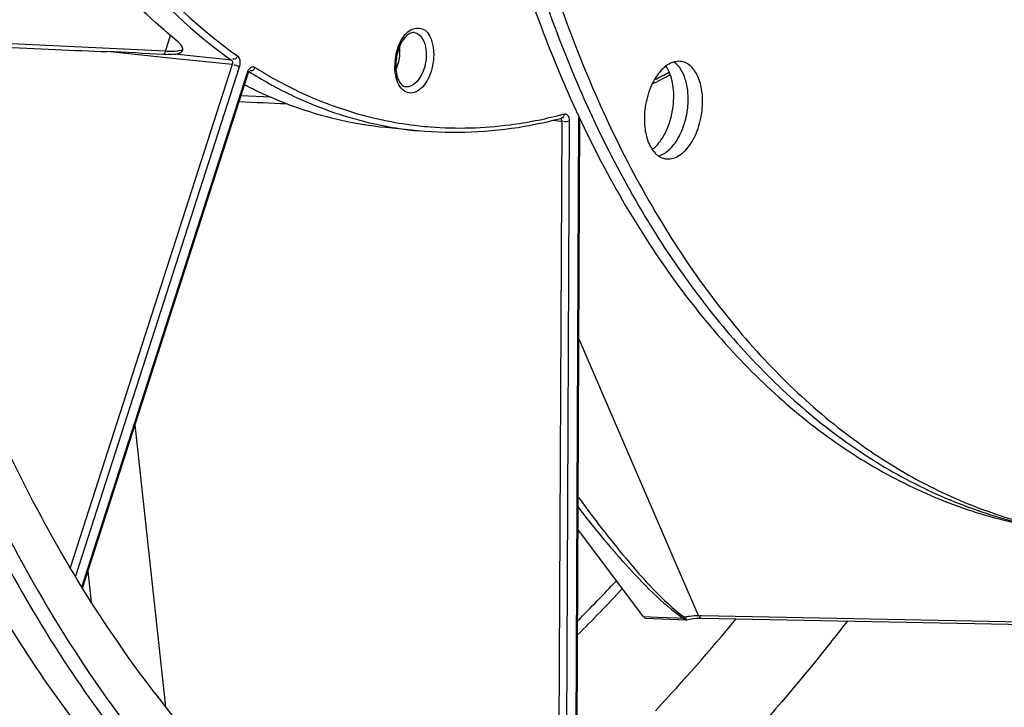
# Model space of a CAD drawing. Units: millimetres. Extents: x 0 to 594, y 0 to 420.
# Drawn here: x 292 to 303, y 44 to 51 of the extents above; entities that cross this region are included whole.
import ezdxf

# ---------------------------------------------------------------- set-up
doc = ezdxf.new("R2010")
doc.units = ezdxf.units.MM
doc.header["$LTSCALE"] = 32.67
doc.layers.get('0').update_dxf_attribs({"linetype": 'CONTINUOUS'})
doc.layers.add('SOLIDES', color=7, linetype='CONTINUOUS')

msp = doc.modelspace()

# ---------------------------------------------------------------- linework, layer by layer
at = {"color": 7, "linetype": 'CONTINUOUS'}
for points, knots in [([(296.439935, 38.026317), (296.045739, 38.149365), (295.264207, 38.459818), (293.753879, 39.328165), (292.00411, 40.886033), (290.259559, 43.333572), (288.860881, 46.319002), (287.843139, 49.755253), (287.232264, 53.543392), (287.045369, 57.572704), (287.287659, 61.724287), (287.951916, 65.874899), (289.018386, 69.901103), (290.455415, 73.683335), (292.220857, 77.109843), (294.263616, 80.080126), (296.528086, 82.507743), (298.952395, 84.31988), (300.71229, 85.108679), (301.582439, 85.362035)], [0, 0, 0, 0, 0.022080031, 0.044769203, 0.092886155, 0.145922283, 0.204461643, 0.268362526, 0.336941778, 0.409132769, 0.483613136, 0.558912581, 0.633510152, 0.705928226, 0.77482933, 0.83912277, 0.898090504, 0.951542462, 1, 1, 1, 1]), ([(298.553873, 40.15073), (298.181782, 40.207676), (297.439778, 40.381689), (295.990016, 40.968764), (294.277682, 42.167822), (292.540006, 44.201562), (291.118959, 46.776859), (290.049946, 49.812984), (289.360684, 53.217398), (289.071222, 56.885079), (289.190138, 60.701448), (289.713628, 64.546358), (290.625156, 68.298396), (291.895966, 71.839174), (293.48642, 75.057511), (295.347534, 77.853128), (297.425482, 80.13972), (299.660099, 81.844797), (301.289406, 82.58387), (302.094685, 82.818338)], [0, 0, 0, 0, 0.021982253, 0.044291063, 0.091034665, 0.142347497, 0.199241212, 0.261845371, 0.329615253, 0.401525349, 0.476225553, 0.552169867, 0.627729846, 0.701302214, 0.771418231, 0.836862932, 0.89681513, 0.951020693, 1, 1, 1, 1]), ([(306.770395, 76.597532), (306.478128, 76.575863), (305.884984, 76.483977), (305.00703, 76.211033), (304.134817, 75.804229), (302.958892, 75.069525), (301.549984, 73.819018), (300.04817, 71.9231), (298.735466, 69.655823), (297.655555, 67.094108), (296.844433, 64.324725), (296.329867, 61.442471), (296.129493, 58.546173), (296.250165, 55.735095), (296.688175, 53.104549), (297.429179, 50.743816), (298.304509, 49.021011), (299.142054, 47.867629), (299.81073, 47.140203), (300.530855, 46.534445), (301.29662, 46.056327), (302.100997, 45.711059), (302.660218, 45.571583), (302.940695, 45.525585)], [0, 0, 0, 0, 0.022930418, 0.046746172, 0.071711678, 0.098019332, 0.155010709, 0.218037657, 0.286531441, 0.359365987, 0.435045315, 0.511856881, 0.588006663, 0.66174796, 0.731513797, 0.796064066, 0.854662318, 0.881730887, 0.90738486, 0.931778521, 0.955138671, 0.977761622, 1, 1, 1, 1]), ([(306.931589, 76.571096), (306.641101, 76.549559), (306.051641, 76.458538), (305.178987, 76.188497), (304.311895, 75.786155), (303.142737, 75.059679), (301.740885, 73.823021), (300.24442, 71.947043), (298.933723, 69.702334), (297.851878, 67.16416), (297.034512, 64.41748), (296.50927, 61.555205), (296.293943, 58.674332), (296.395813, 55.872468), (296.811806, 53.243576), (297.528419, 50.875927), (298.38117, 49.139901), (299.200561, 47.969886), (299.85626, 47.227571), (300.5637, 46.60441), (301.31728, 46.106388), (302.110244, 45.738782), (302.663419, 45.582586), (302.941199, 45.528083)], [0, 0, 0, 0, 0.022887922, 0.04665258, 0.071555397, 0.097787211, 0.154588244, 0.217382317, 0.285622086, 0.358208903, 0.433676581, 0.51034162, 0.586435283, 0.660229167, 0.73016379, 0.794990794, 0.853942885, 0.881197729, 0.907030689, 0.931582378, 0.955064249, 0.977757071, 1, 1, 1, 1]), ([(307.092783, 76.54466), (306.804068, 76.523255), (306.218281, 76.433093), (305.350914, 76.165932), (304.488932, 75.768015), (303.326532, 75.049703), (301.93175, 73.826793), (300.440687, 71.970634), (299.132094, 69.748386), (298.04846, 67.233694), (297.225037, 64.509731), (296.689343, 61.667549), (296.459308, 58.802338), (296.542623, 56.010058), (296.936831, 53.383319), (297.62925, 51.009372), (298.459571, 49.260782), (299.260842, 48.074753), (299.90357, 47.317999), (300.5983, 46.67791), (301.339626, 46.160474), (302.121052, 45.771027), (302.668002, 45.598391), (302.943001, 45.535503)], [0, 0, 0, 0, 0.022845278, 0.046558746, 0.071398853, 0.097554873, 0.154165748, 0.216726987, 0.284712245, 0.357049923, 0.432303293, 0.508817696, 0.584849665, 0.65868935, 0.728785427, 0.793882542, 0.8531847, 0.88062605, 0.906640264, 0.931354777, 0.954966058, 0.977739381, 1, 1, 1, 1]), ([(288.911802, 60.512276), (288.790022, 58.976758), (288.733918, 55.962723), (289.225609, 51.61825), (290.273499, 47.703554), (291.618801, 44.851718), (292.950912, 42.970008), (294.024835, 41.807092), (295.191857, 40.865053), (296.439905, 40.156339), (297.754576, 39.69146), (299.11921, 39.477776), (300.515019, 39.517991), (301.435322, 39.708899), (301.891244, 39.841647)], [0, 0, 0, 0, 0.162552491, 0.317141471, 0.459939647, 0.588489294, 0.647312999, 0.702675035, 0.755006092, 0.80496205, 0.853407978, 0.901360284, 0.949888384, 1, 1, 1, 1]), ([(297.847809, 39.603738), (297.152741, 39.717729), (295.754715, 40.160142), (293.855884, 41.402218), (292.179705, 43.176052), (290.761507, 45.425488), (289.628818, 48.091245), (288.806513, 51.106093), (288.313812, 54.393322), (288.214928, 56.670726), (288.220439, 57.834754)], [0, 0, 0, 0, 0.095093889, 0.194938381, 0.303215126, 0.422057163, 0.552117816, 0.692857939, 0.842844225, 1, 1, 1, 1]), ([(288.623423, 57.768665), (288.617913, 56.604635), (288.716797, 54.327228), (289.2095, 51.039994), (290.031807, 48.025143), (291.1645, 45.359384), (292.582701, 43.109947), (294.258886, 41.336115), (296.157721, 40.094042), (297.555752, 39.651636), (298.25082, 39.537644)], [0, 0, 0, 0, 0.157155833, 0.307142156, 0.447882296, 0.577942944, 0.696784947, 0.805061644, 0.904906103, 1, 1, 1, 1]), ([(312.166051, 51.73301), (311.610459, 50.382283), (310.659623, 48.445814), (309.124968, 46.095139), (306.923913, 43.290475), (304.561197, 41.344798), (302.460574, 40.580709)], [0, 0, 0, 0, 0.289974158, 0.426441642, 0.556207548, 1, 1, 1, 1]), ([(298.920572, 50.73234), (298.898062, 50.736031), (298.849321, 50.734603), (298.778243, 50.706423), (298.710888, 50.655207), (298.625509, 50.555444), (298.545923, 50.39048), (298.515504, 50.243008), (298.509114, 50.165684)], [0, 0, 0, 0, 0.089221983, 0.185816505, 0.294554998, 0.417000736, 0.696525556, 1, 1, 1, 1]), ([(298.992818, 50.239932), (298.99711, 50.29186), (298.996922, 50.39291), (298.965183, 50.565079), (298.900087, 50.68455), (298.837008, 50.727256)], [0, 0, 0, 0, 0.295728461, 0.567657032, 1, 1, 1, 1]), ([(299.154012, 50.213496), (299.159214, 50.276436), (299.157253, 50.396661), (299.121287, 50.538151), (299.071649, 50.628938), (299.027991, 50.68049), (298.977353, 50.716604), (298.93939, 50.729254), (298.920572, 50.73234)], [0, 0, 0, 0, 0.307530009, 0.580966398, 0.700697172, 0.808736207, 0.907143292, 1, 1, 1, 1]), ([(298.831624, 50.266368), (298.838019, 50.343737), (298.832857, 50.48822), (298.783812, 50.627441), (298.74668, 50.681363)], [0, 0, 0, 0, 0.542495786, 1, 1, 1, 1]), ([(298.594076, 49.750708), (298.627189, 49.775503), (298.689035, 49.841313), (298.785676, 50.010082), (298.822997, 50.161979), (298.831624, 50.266368)], [0, 0, 0, 0, 0.213667944, 0.458975786, 1, 1, 1, 1]), ([(298.664935, 49.678335), (298.707853, 49.690202), (298.794812, 49.745615), (298.892402, 49.876567), (298.963446, 50.046791), (298.987382, 50.174157), (298.992818, 50.239932)], [0, 0, 0, 0, 0.195771147, 0.434940777, 0.709833922, 1, 1, 1, 1]), ([(298.742554, 49.64684), (298.765064, 49.643149), (298.813805, 49.644577), (298.884883, 49.672757), (298.952238, 49.723973), (299.037617, 49.823736), (299.117203, 49.9887), (299.147622, 50.136172), (299.154012, 50.213496)], [0, 0, 0, 0, 0.089221983, 0.185816505, 0.294554998, 0.417000736, 0.696525556, 1, 1, 1, 1]), ([(298.509114, 50.165684), (298.503912, 50.102744), (298.505873, 49.982519), (298.541839, 49.841029), (298.591477, 49.750242), (298.635135, 49.69869), (298.685773, 49.662576), (298.723736, 49.649926), (298.742554, 49.64684)], [0, 0, 0, 0, 0.307530009, 0.580966398, 0.700697172, 0.808736207, 0.907143292, 1, 1, 1, 1]), ([(311.04945, 47.00201), (310.416388, 45.875448), (309.066393, 43.789992), (306.702414, 41.130425), (304.149785, 39.14827), (302.281473, 38.292058), (301.35835, 38.023278)], [0, 0, 0, 0, 0.286944874, 0.5495668, 0.786507849, 1, 1, 1, 1])]:
    msp.add_open_spline(points, degree=3, knots=knots, dxfattribs=at)
at = {"layer": 'SOLIDES', "color": 9, "linetype": 'CONTINUOUS'}
for p, q in [((293.155522, 50.846735), (289.833772, 51.005535)), ((293.155522, 50.846735), (293.211926, 51.021893)), ((293.303499, 50.759958), (292.50372, 50.842623)), ((293.894189, 50.74871), (293.255849, 50.814684)), ((293.426233, 50.747273), (293.303499, 50.759958)), ((293.459822, 50.743801), (293.426233, 50.747273)), ((293.899946, 50.69831), (293.459822, 50.743801)), ((293.899946, 50.69831), (292.090607, 45.079609)), ((293.97867, 50.670093), (292.147748, 44.984371)), ((294.081704, 50.622303), (294.081863, 50.622286)), ((292.220933, 44.864192), (294.070848, 50.608896)), ((294.331834, 50.334472), (293.999678, 50.35024)), ((297.573834, 50.064297), (297.483091, 50.073288)), ((297.584141, 50.063276), (297.542691, 41.306972)), ((297.584141, 50.063276), (297.573834, 50.064297)), ((297.667762, 50.065727), (297.626312, 41.309423)), ((297.733232, 41.340505), (297.774682, 50.096858)), ((298.852203, 45.147475), (297.774652, 47.638997)), ((293.160094, 43.525464), (292.816777, 46.676875)), ((299.108321, 44.555295), (298.852203, 45.147475)), ((292.328531, 44.692023), (292.290354, 45.042184)), ((298.651901, 44.524554), (298.495042, 44.530559)), ((298.874346, 44.516039), (298.651901, 44.524554)), ((298.94507, 44.513332), (298.874346, 44.516039)), ((299.113474, 44.543379), (299.108321, 44.555295)), ((299.144847, 44.542766), (299.113474, 44.543379)), ((302.735891, 44.47262), (299.144847, 44.542766))]:
    msp.add_line(p, q, dxfattribs=at)
at = {"layer": 'SOLIDES', "color": 7, "linetype": 'CONTINUOUS'}
for p, q in [((293.255849, 50.814684), (293.234399, 50.812438)), ((292.228934, 44.851395), (294.079602, 50.598436)), ((297.577017, 50.096415), (297.568713, 50.094213)), ((297.744873, 41.348201), (297.786287, 50.096804)), ((295.978446, 49.958551), (295.618022, 49.994142)), ((298.495042, 44.530559), (297.764577, 45.511582)), ((298.51891, 44.516317), (298.968079, 44.499123)), ((298.960632, 44.515041), (298.953886, 44.526406)), ((298.980974, 44.500217), (299.013664, 44.506482)), ((299.090371, 44.516027), (299.125486, 44.517589)), ((299.125486, 44.517589), (299.144313, 44.517556)), ((299.144355, 44.517555), (302.766772, 44.446797))]:
    msp.add_line(p, q, dxfattribs=at)
for points in [[(294.079603, 50.598439), (294.080926, 50.602279), (294.083933, 50.609496), (294.087052, 50.615416), (294.089929, 50.619803), (294.092236, 50.622644), (294.092755, 50.623196)], [(298.960621, 44.514949), (298.958731, 44.514498), (298.956856, 44.514115), (298.954998, 44.5138), (298.953162, 44.513553), (298.951351, 44.513374), (298.949567, 44.513266), (298.947814, 44.513227), (298.946095, 44.513258), (298.944413, 44.513359)], [(298.968078, 44.49913), (298.973112, 44.499178), (298.980243, 44.500073), (298.98101, 44.500229)], [(299.013664, 44.506482), (299.052981, 44.512338), (299.090371, 44.516027)]]:
    msp.add_lwpolyline(points, dxfattribs=at)
at = {"layer": 'SOLIDES', "color": 9, "linetype": 'CONTINUOUS'}
msp.add_lwpolyline([(298.953894, 44.526427), (298.952544, 44.524758), (298.951208, 44.523183), (298.949889, 44.521705), (298.948592, 44.52033), (298.947319, 44.519061), (298.946075, 44.517902), (298.944861, 44.516855), (298.943681, 44.515924), (298.942538, 44.515112)], dxfattribs=at)
for centre, radius, start, end in [((295.31429, 50.85458), 0.45889, 359.6930455, 5.5406425), ((295.275907, 50.854786), 0.497273, 355.2170275, 359.6929985), ((296.322599, 50.678126), 0.605716, 175.6372944, 179.7021971), ((296.353423, 50.676028), 0.63661, 168.0723966, 175.6600546), ((296.633571, 54.656366), 4.771982, 237.7587051, 240.8654662), ((294.132358, 50.639089), 0.035125, 57.7149454, 68.5044151), ((296.689748, 54.693925), 4.758823, 237.7606551, 240.5152235), ((295.882814, 56.074181), 6.183204, 296.2772427, 297.9769144), ((296.183021, 50.666483), 0.465373, 188.2565312, 192.9100618), ((296.581768, 54.56504), 4.66699, 240.8751108, 241.4988201), ((296.440621, 54.134493), 4.144333, 257.3333743, 258.752209), ((296.439157, 54.127901), 4.137582, 258.75428, 263.6964836), ((296.39688, 54.682846), 4.695727, 277.4638956, 284.4377754), ((296.346315, 54.894675), 4.913475, 284.3929228, 284.9025887), ((297.942154, 50.095889), 0.167475, 173.6778783, 179.6684506), ((296.387176, 54.097264), 4.158855, 257.3328717, 261.4105004), ((296.387195, 54.099148), 4.160721, 261.4141213, 264.3621842), ((296.440959, 54.145072), 4.154846, 263.697781, 265.4871893), ((284.82511, 57.446463), 18.310236, 314.9441703, 316.896592), ((284.809579, 57.386748), 18.389589, 314.7629215, 317.004214), ((282.755047, 58.351582), 21.750413, 316.8709162, 320.4755708), ((299.14294, 43.633499), 0.91272, 101.4130685, 101.9537926), ((299.138613, 43.65503), 0.890758, 100.5894223, 101.4142936), ((299.131728, 43.692207), 0.852949, 99.206468, 100.5937512), ((299.103136, 43.991246), 0.552229, 88.927294, 92.0083348)]:
    msp.add_arc(centre, radius, start, end, dxfattribs=at)
at = {"layer": 'SOLIDES', "color": 7, "linetype": 'CONTINUOUS'}
for centre, radius, start, end in [((296.273704, 50.686035), 0.545179, 175.5750387, 179.696666), ((296.305408, 50.683921), 0.576952, 167.7038706, 175.6087264), ((295.825814, 56.09923), 6.262378, 296.2419818, 298.303625), ((297.455612, 57.284638), 7.621468, 243.3652112, 245.0665149)]:
    msp.add_arc(centre, radius, start, end, dxfattribs=at)
for centre, major_axis, ratio, start_param, end_param in [((289.185437, 51.055423), (4.800396, -0.248202), 0.011861187, 4.850409034, 5.476222301), ((292.994789, 50.385947), (4.63822, -0.208221), 0.012663942, -1.356527851, -1.238472484)]:
    msp.add_ellipse(centre, major_axis=major_axis, ratio=ratio, start_param=start_param, end_param=end_param, dxfattribs=at)
at = {"layer": 'SOLIDES', "color": 9, "linetype": 'CONTINUOUS'}
for points, knots in [([(301.581033, 85.362295), (300.71085, 85.10893), (298.950887, 84.32009), (296.526495, 82.507848), (294.26196, 80.080088), (292.219158, 77.109632), (290.4537, 73.682932), (289.016688, 69.900502), (287.95027, 65.874108), (287.286099, 61.723327), (287.04393, 57.571611), (287.230977, 53.542214), (287.84203, 49.754048), (288.859971, 46.317836), (290.258862, 43.332515), (292.003635, 40.885161), (293.753592, 39.327525), (295.26405, 38.459408), (296.04564, 38.149082), (296.439862, 38.0261)], [0, 0, 0, 0, 0.048458138, 0.101910959, 0.16087982, 0.225174582, 0.294077087, 0.366496506, 0.441095216, 0.516395454, 0.590876145, 0.663066899, 0.731645314, 0.79554479, 0.854082308, 0.907116428, 0.955231648, 0.97792025, 1, 1, 1, 1]), ([(291.364504, 54.21072), (291.513225, 53.838921), (292.114184, 52.535013), (293.041993, 51.343449), (293.894189, 50.74871)], [0, 0, 0, 0, 0.278151677, 1, 1, 1, 1]), ([(291.440916, 54.242079), (291.588923, 53.872065), (292.186996, 52.574419), (293.110349, 51.388577), (293.958452, 50.796694)], [0, 0, 0, 0, 0.278151539, 1, 1, 1, 1]), ([(287.504503, 51.120487), (287.705854, 49.990499), (288.213991, 47.829689), (289.340282, 44.833819), (290.780853, 42.263022), (292.5066, 40.183138), (294.484302, 38.653771), (296.669515, 37.733116), (298.990188, 37.465752), (300.52714, 37.720452), (301.277291, 37.938868)], [0, 0, 0, 0, 0.15932397, 0.307260767, 0.442900655, 0.566525761, 0.67993738, 0.786640115, 0.891547767, 1, 1, 1, 1]), ([(295.786231, 50.961712), (295.812983, 51.0108), (295.871849, 51.098011), (296.106274, 51.126254), (296.15228, 50.914123), (296.151777, 50.807897)], [0, 0, 0, 0, 0.274569579, 0.478270014, 1, 1, 1, 1]), ([(295.934396, 51.055992), (295.953972, 51.053223), (296.048449, 51.006172), (296.069131, 50.885398), (296.068752, 50.80535)], [0, 0, 0, 0, 0.198064703, 1, 1, 1, 1]), ([(293.348725, 50.863692), (293.341646, 50.860738), (293.304801, 50.849009), (293.265841, 50.846011), (293.234988, 50.845142)], [0, 0, 0, 0, 0.199057186, 1, 1, 1, 1]), ([(293.958452, 50.796694), (293.954106, 50.78361), (293.94773, 50.758455), (293.913544, 50.7536), (293.907608, 50.761493)], [0, 0, 0, 0, 0.582635038, 1, 1, 1, 1]), ([(293.958452, 50.796694), (293.965676, 50.791652), (293.992894, 50.754545), (293.989526, 50.703821), (293.97867, 50.670093)], [0, 0, 0, 0, 0.199126197, 1, 1, 1, 1]), ([(296.151777, 50.807897), (296.151381, 50.724313), (296.126469, 50.600925), (296.049276, 50.467468), (295.979033, 50.4), (295.896567, 50.371841), (295.782506, 50.409862), (295.743328, 50.502088), (295.729411, 50.562509)], [0, 0, 0, 0, 0.314320021, 0.456023002, 0.575374407, 0.673967986, 0.766836914, 1, 1, 1, 1]), ([(296.068752, 50.80535), (296.068529, 50.758348), (296.054321, 50.620214), (295.934654, 50.430997), (295.834927, 50.449468)], [0, 0, 0, 0, 0.316672855, 1, 1, 1, 1]), ([(294.081568, 50.621646), (294.082213, 50.621051), (294.083418, 50.619449), (294.084195, 50.617621), (294.084549, 50.616585)], [0, 0, 0, 0, 0.444981378, 1, 1, 1, 1]), ([(294.151119, 50.668783), (294.147009, 50.655608), (294.141166, 50.630067), (294.106923, 50.625275), (294.100967, 50.633123)], [0, 0, 0, 0, 0.583479474, 1, 1, 1, 1]), ([(294.070848, 50.608896), (294.073514, 50.607126), (294.077605, 50.603888), (294.081725, 50.599792), (294.082203, 50.597672)], [0, 0, 0, 0, 0.595570157, 1, 1, 1, 1]), ([(294.347492, 50.551433), (294.441552, 50.498266), (294.818064, 50.302187), (295.223184, 50.160397), (295.53186, 50.091024)], [0, 0, 0, 0, 0.254572937, 1, 1, 1, 1]), ([(294.354788, 50.463656), (294.444127, 50.415147), (294.801774, 50.235768), (295.184082, 50.105058), (295.475195, 50.039633)], [0, 0, 0, 0, 0.254126313, 1, 1, 1, 1]), ([(297.568343, 50.095668), (297.573626, 50.095038), (297.585573, 50.086143), (297.584364, 50.071546), (297.581808, 50.064781)], [0, 0, 0, 0, 0.423883644, 1, 1, 1, 1]), ([(297.609945, 50.146467), (297.615022, 50.147817), (297.626032, 50.148306), (297.636006, 50.14368), (297.640304, 50.140524)], [0, 0, 0, 0, 0.496246216, 1, 1, 1, 1]), ([(297.774682, 50.096858), (297.776157, 50.097288), (297.778984, 50.098219), (297.781735, 50.099361), (297.783031, 50.099984)], [0, 0, 0, 0, 0.516623167, 1, 1, 1, 1]), ([(300.16024, 40.661119), (300.815946, 40.852037), (302.13941, 41.410565), (303.999442, 42.661071), (305.771755, 44.322139), (306.832149, 45.630719), (307.342074, 46.338753)], [0, 0, 0, 0, 0.220075038, 0.458910778, 0.718823323, 1, 1, 1, 1]), ([(297.771517, 45.865631), (297.937104, 45.632382), (298.304552, 45.163948), (298.706651, 44.714347), (298.953895, 44.526426)], [0, 0, 0, 0, 0.479462398, 1, 1, 1, 1]), ([(297.765651, 45.755736), (297.931076, 45.53787), (298.297715, 45.099961), (298.700854, 44.685183), (298.94507, 44.513332)], [0, 0, 0, 0, 0.478093792, 1, 1, 1, 1]), ([(298.944413, 44.513359), (298.947525, 44.509166), (298.954273, 44.502059), (298.963474, 44.497063), (298.968053, 44.496773)], [0, 0, 0, 0, 0.532272466, 1, 1, 1, 1]), ([(298.98158, 44.497273), (298.979526, 44.496529), (298.971497, 44.503807), (298.971343, 44.511796), (298.970077, 44.517748)], [0, 0, 0, 0, 0.264181013, 1, 1, 1, 1]), ([(299.144467, 44.514964), (299.139777, 44.514159), (299.125107, 44.518821), (299.125602, 44.534393), (299.125993, 44.542206)], [0, 0, 0, 0, 0.378214523, 1, 1, 1, 1]), ([(300.774367, 44.485559), (300.660909, 44.338754), (300.20985, 43.768499), (299.732598, 43.218829), (299.362036, 42.823936)], [0, 0, 0, 0, 0.255185823, 1, 1, 1, 1])]:
    msp.add_open_spline(points, degree=3, knots=knots, dxfattribs=at)
at = {"layer": 'SOLIDES', "color": 7, "linetype": 'CONTINUOUS'}
for points, knots in [([(293.043405, 51.169692), (292.872042, 51.321414), (292.175587, 52.017139), (291.640963, 52.863266), (291.310826, 53.54082)], [0, 0, 0, 0, 0.232934468, 1, 1, 1, 1]), ([(295.934398, 51.056007), (295.895738, 51.061501), (295.792749, 50.979225), (295.756861, 50.876315), (295.741691, 50.806792)], [0, 0, 0, 0, 0.354316236, 1, 1, 1, 1]), ([(293.31034, 50.936949), (293.307217, 50.940037), (293.300615, 50.946264), (293.293769, 50.95222), (293.290185, 50.95523)], [0, 0, 0, 0, 0.484102091, 1, 1, 1, 1]), ([(293.326203, 50.919697), (293.323809, 50.922606), (293.318659, 50.92849), (293.313218, 50.934105), (293.31034, 50.936949)], [0, 0, 0, 0, 0.482179352, 1, 1, 1, 1]), ([(293.310289, 50.826069), (293.311952, 50.826692), (293.315172, 50.827975), (293.318328, 50.829412), (293.319847, 50.830154)], [0, 0, 0, 0, 0.512259643, 1, 1, 1, 1]), ([(295.752256, 50.541413), (295.757361, 50.527897), (295.774534, 50.490408), (295.807744, 50.454513), (295.834925, 50.449457)], [0, 0, 0, 0, 0.343217885, 1, 1, 1, 1]), ([(295.617985, 49.994146), (295.263639, 50.02914), (294.792269, 50.138602), (294.352139, 50.322523), (294.242661, 50.373507)], [0, 0, 0, 0, 0.746731566, 1, 1, 1, 1]), ([(297.568713, 50.094213), (297.436424, 50.059252), (296.915314, 49.943943), (296.373291, 49.919561), (295.978446, 49.958551)], [0, 0, 0, 0, 0.256431432, 1, 1, 1, 1]), ([(307.277107, 46.301886), (306.770038, 45.599719), (305.838845, 44.452658), (304.367195, 43.030419), (302.611557, 41.686603), (301.149375, 40.958818), (300.158354, 40.666971)], [0, 0, 0, 0, 0.28165283, 0.478919479, 0.664045668, 1, 1, 1, 1]), ([(298.518869, 44.513642), (298.515532, 44.513655), (298.506682, 44.518672), (298.505292, 44.528247), (298.504624, 44.533694)], [0, 0, 0, 0, 0.378209344, 1, 1, 1, 1])]:
    msp.add_open_spline(points, degree=3, knots=knots, dxfattribs=at)
for points in [[(293.290191, 50.955221), (293.206738, 51.025318), (293.125004, 51.097446), (293.043405, 51.169692)], [(293.13286, 50.80994), (292.923222, 50.8222), (292.713545, 50.834162), (292.50372, 50.842623)], [(293.319847, 50.830154), (293.335517, 50.837808), (293.350748, 50.856126), (293.349155, 50.873493)], [(293.349155, 50.873493), (293.347584, 50.890618), (293.337132, 50.906419), (293.326203, 50.919697)], [(293.234399, 50.812438), (293.200717, 50.809003), (293.166658, 50.807961), (293.13286, 50.80994)], [(293.255849, 50.814684), (293.274297, 50.816517), (293.292927, 50.81957), (293.310289, 50.826069)], [(295.728532, 50.688921), (295.72843, 50.667256), (295.729657, 50.645531), (295.732407, 50.624041)], [(295.732407, 50.624041), (295.736002, 50.595944), (295.742247, 50.567912), (295.752256, 50.541413)]]:
    msp.add_open_spline(points, degree=3, dxfattribs=at)
at = {"layer": 'SOLIDES', "color": 9, "linetype": 'CONTINUOUS'}
for points in [[(295.730557, 50.8076), (295.741851, 50.861039), (295.760093, 50.913752), (295.786231, 50.961712)], [(293.155504, 50.846736), (293.15221, 50.832716), (293.145454, 50.816926), (293.13286, 50.80994)], [(293.234988, 50.845142), (293.208505, 50.844396), (293.181967, 50.845118), (293.155522, 50.846735)], [(293.894189, 50.74871), (293.907098, 50.739782), (293.909055, 50.713566), (293.898629, 50.701833)], [(295.771449, 50.813322), (295.766801, 50.757433), (295.753201, 50.701358), (295.730191, 50.650213)], [(293.97867, 50.670093), (293.960679, 50.682038), (293.938083, 50.698073), (293.917516, 50.691486)], [(294.070848, 50.608896), (294.077427, 50.629324), (294.088255, 50.650089), (294.105059, 50.663438)], [(294.105059, 50.663438), (294.115767, 50.671944), (294.132501, 50.676771), (294.145229, 50.67177)], [(295.722471, 50.599653), (295.718529, 50.626637), (295.716762, 50.654004), (295.716891, 50.681274)], [(297.609945, 50.146467), (297.609698, 50.128755), (297.59437, 50.093768), (297.579289, 50.10306)], [(297.667762, 50.065727), (297.647022, 50.059689), (297.620094, 50.051181), (297.602973, 50.064352)], [(297.640304, 50.140524), (297.661712, 50.124805), (297.667884, 50.092286), (297.667762, 50.065727)], [(296.114048, 50.003107), (296.410835, 49.979679), (296.711639, 49.988499), (297.006862, 50.026906)], [(299.083783, 44.543136), (299.054143, 44.542116), (299.024539, 44.53891), (298.995262, 44.534168)]]:
    msp.add_open_spline(points, degree=3, dxfattribs=at)

doc.saveas('drawing.dxf')
